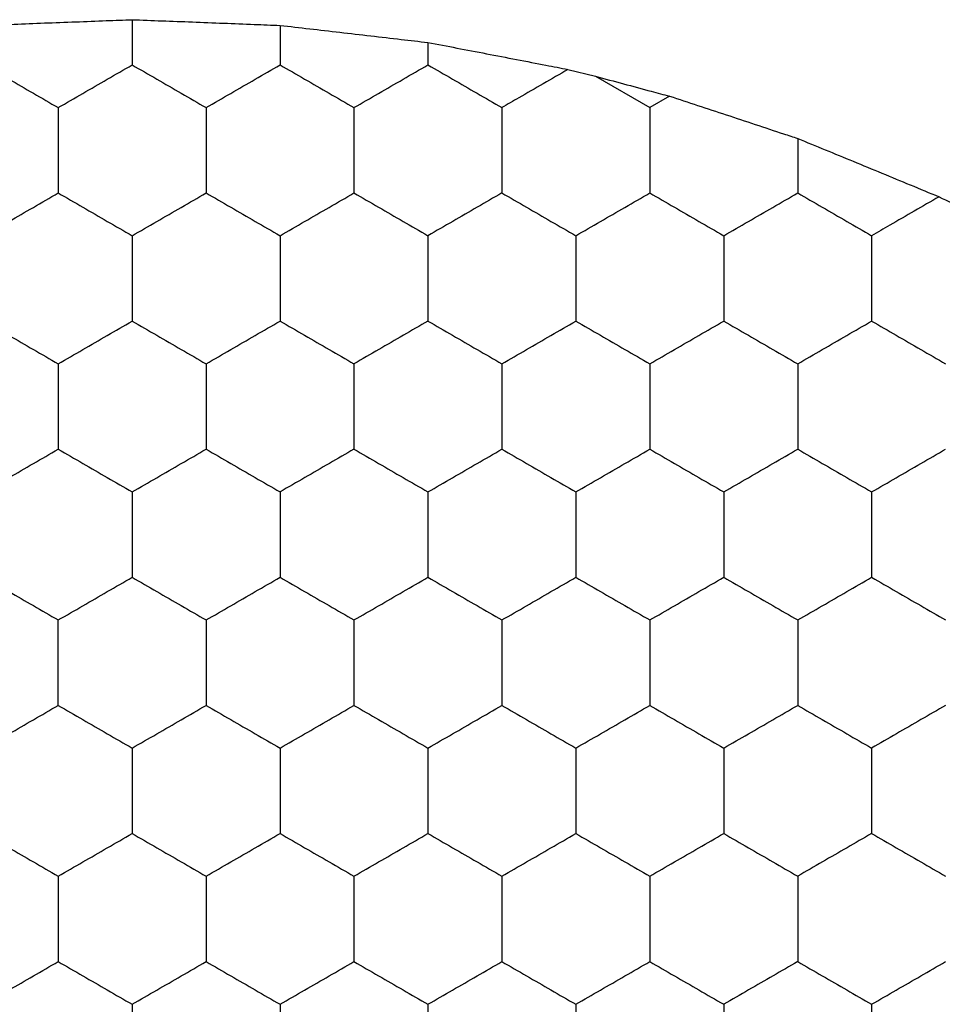
# Model space of a CAD drawing. Units: millimetres. Extents: x 30 to 1230, y 30 to 861.
# Drawn here: x 316 to 318, y 657 to 660 of the extents above; entities that cross this region are included whole.
import ezdxf

# ---------------------------------------------------------------- set-up
doc = ezdxf.new("R2010")
doc.units = ezdxf.units.MM
doc.header["$LTSCALE"] = 3

msp = doc.modelspace()

# ---------------------------------------------------------------- linework, layer by layer
at = {"color": 7, "linetype": 'Continuous', "lineweight": 25}
for p, q in [((315.9051, 659.672), (315.9051, 659.5498)), ((316.3051, 659.6566), (316.3051, 659.5498)), ((316.7051, 659.6104), (316.7051, 659.5498)), ((317.0839, 659.5375), (317.1582, 659.5192)), ((317.1582, 659.5192), (317.3051, 659.4343)), ((317.3585, 659.4652), (317.3051, 659.4343)), ((317.7051, 659.3508), (317.7051, 659.2034))]:
    msp.add_line(p, q, dxfattribs=at)
for points, knots in [([(315.5051, 659.6566), (315.5587, 659.6588), (315.6659, 659.6631), (315.8066, 659.6683), (315.882, 659.6712), (315.9051, 659.672)], [0, 0, 0, 0, 0.409294, 0.818582, 1, 1, 1, 1]), ([(315.9051, 659.672), (315.9587, 659.67), (316.066, 659.6661), (316.2066, 659.6605), (316.282, 659.6575), (316.3051, 659.6566)], [0, 0, 0, 0, 0.409296, 0.818589, 1, 1, 1, 1]), ([(316.3051, 659.6566), (316.3584, 659.6506), (316.4649, 659.6384), (316.6056, 659.622), (316.6812, 659.6132), (316.7051, 659.6104)], [0, 0, 0, 0, 0.4058323, 0.8116627, 1, 1, 1, 1]), ([(316.7051, 659.6104), (316.7573, 659.6005), (316.8617, 659.5805), (316.9943, 659.5548), (317.0642, 659.5413), (317.0839, 659.5375)], [0, 0, 0, 0, 0.417893, 0.835813, 1, 1, 1, 1]), ([(315.5051, 659.5498), (315.5495, 659.5242), (315.6167, 659.4854), (315.6827, 659.4472), (315.7051, 659.4343)], [0, 0, 0, 0, 0.661441, 1, 1, 1, 1]), ([(315.7051, 659.4343), (315.7495, 659.46), (315.8167, 659.4987), (315.8827, 659.5369), (315.9051, 659.5498)], [0, 0, 0, 0, 0.661441, 1, 1, 1, 1]), ([(315.9051, 659.5498), (315.9495, 659.5242), (316.0167, 659.4854), (316.0827, 659.4472), (316.1051, 659.4343)], [0, 0, 0, 0, 0.66144, 1, 1, 1, 1]), ([(316.1051, 659.4343), (316.1495, 659.46), (316.2167, 659.4987), (316.2827, 659.5369), (316.3051, 659.5498)], [0, 0, 0, 0, 0.661441, 1, 1, 1, 1]), ([(316.3051, 659.5498), (316.3495, 659.5242), (316.4167, 659.4854), (316.4827, 659.4472), (316.5051, 659.4343)], [0, 0, 0, 0, 0.661441, 1, 1, 1, 1]), ([(316.5051, 659.4343), (316.5495, 659.46), (316.6167, 659.4987), (316.6827, 659.5369), (316.7051, 659.5498)], [0, 0, 0, 0, 0.66144, 1, 1, 1, 1]), ([(316.7051, 659.5498), (316.7495, 659.5242), (316.8167, 659.4854), (316.8827, 659.4472), (316.9051, 659.4343)], [0, 0, 0, 0, 0.661441, 1, 1, 1, 1]), ([(317.0839, 659.5375), (317.0392, 659.5117), (316.9789, 659.4769), (316.9203, 659.4431), (316.9051, 659.4343)], [0, 0, 0, 0, 0.7413701, 1, 1, 1, 1]), ([(317.1582, 659.5192), (317.2088, 659.5055), (317.2761, 659.4874), (317.3421, 659.4696), (317.3585, 659.4652)], [0, 0, 0, 0, 0.751622, 1, 1, 1, 1]), ([(317.3585, 659.4652), (317.4091, 659.4486), (317.5101, 659.4154), (317.6309, 659.3754), (317.6925, 659.355), (317.7051, 659.3508)], [0, 0, 0, 0, 0.443179, 0.886342, 1, 1, 1, 1]), ([(315.7051, 659.4343), (315.7051, 659.383), (315.7051, 659.3055), (315.7051, 659.2292), (315.7051, 659.2034)], [0, 0, 0, 0, 0.661443, 1, 1, 1, 1]), ([(316.1051, 659.4343), (316.1051, 659.383), (316.1051, 659.3055), (316.1051, 659.2292), (316.1051, 659.2034)], [0, 0, 0, 0, 0.661443, 1, 1, 1, 1]), ([(316.5051, 659.4343), (316.5051, 659.383), (316.5051, 659.3055), (316.5051, 659.2292), (316.5051, 659.2034)], [0, 0, 0, 0, 0.661443, 1, 1, 1, 1]), ([(316.9051, 659.4343), (316.9051, 659.383), (316.9051, 659.3055), (316.9051, 659.2292), (316.9051, 659.2034)], [0, 0, 0, 0, 0.661443, 1, 1, 1, 1]), ([(317.3051, 659.4343), (317.3051, 659.383), (317.3051, 659.3055), (317.3051, 659.2292), (317.3051, 659.2034)], [0, 0, 0, 0, 0.661443, 1, 1, 1, 1]), ([(317.7051, 659.3508), (317.7546, 659.3305), (317.8536, 659.2899), (317.9883, 659.2341), (318.0616, 659.2038), (318.0874, 659.1932)], [0, 0, 0, 0, 0.393349, 0.786724, 1, 1, 1, 1]), ([(315.5051, 659.0879), (315.5495, 659.1136), (315.6167, 659.1523), (315.6827, 659.1905), (315.7051, 659.2034)], [0, 0, 0, 0, 0.661442, 1, 1, 1, 1]), ([(315.7051, 659.2034), (315.7495, 659.1777), (315.8167, 659.139), (315.8827, 659.1008), (315.9051, 659.0879)], [0, 0, 0, 0, 0.661438, 1, 1, 1, 1]), ([(315.9051, 659.0879), (315.9495, 659.1136), (316.0167, 659.1523), (316.0827, 659.1905), (316.1051, 659.2034)], [0, 0, 0, 0, 0.661441, 1, 1, 1, 1]), ([(316.1051, 659.2034), (316.1495, 659.1777), (316.2167, 659.139), (316.2827, 659.1008), (316.3051, 659.0879)], [0, 0, 0, 0, 0.661438, 1, 1, 1, 1]), ([(316.3051, 659.0879), (316.3495, 659.1136), (316.4167, 659.1523), (316.4827, 659.1905), (316.5051, 659.2034)], [0, 0, 0, 0, 0.661442, 1, 1, 1, 1]), ([(316.5051, 659.2034), (316.5495, 659.1777), (316.6167, 659.139), (316.6827, 659.1008), (316.7051, 659.0879)], [0, 0, 0, 0, 0.661437, 1, 1, 1, 1]), ([(316.9051, 659.2034), (316.8607, 659.1777), (316.7936, 659.139), (316.7275, 659.1008), (316.7051, 659.0879)], [0, 0, 0, 0, 0.661437, 1, 1, 1, 1]), ([(316.9051, 659.2034), (316.9495, 659.1777), (317.0167, 659.139), (317.0827, 659.1008), (317.1051, 659.0879)], [0, 0, 0, 0, 0.661438, 1, 1, 1, 1]), ([(317.1051, 659.0879), (317.1495, 659.1136), (317.2167, 659.1523), (317.2827, 659.1905), (317.3051, 659.2034)], [0, 0, 0, 0, 0.661442, 1, 1, 1, 1]), ([(317.3051, 659.2034), (317.3495, 659.1777), (317.4167, 659.139), (317.4827, 659.1008), (317.5051, 659.0879)], [0, 0, 0, 0, 0.661438, 1, 1, 1, 1]), ([(317.5051, 659.0879), (317.5495, 659.1136), (317.6167, 659.1523), (317.6827, 659.1905), (317.7051, 659.2034)], [0, 0, 0, 0, 0.661442, 1, 1, 1, 1]), ([(317.7051, 659.2034), (317.7495, 659.1777), (317.8167, 659.139), (317.8827, 659.1008), (317.9051, 659.0879)], [0, 0, 0, 0, 0.661438, 1, 1, 1, 1]), ([(318.0874, 659.1932), (318.0428, 659.1674), (317.9813, 659.1319), (317.9215, 659.0974), (317.9051, 659.0879)], [0, 0, 0, 0, 0.7267823, 1, 1, 1, 1]), ([(318.0874, 659.1932), (318.134, 659.1704), (318.2072, 659.1346), (318.2789, 659.0996), (318.3051, 659.0868)], [0, 0, 0, 0, 0.634884, 1, 1, 1, 1]), ([(315.9051, 659.0879), (315.9051, 659.0366), (315.9051, 658.9591), (315.9051, 658.8828), (315.9051, 658.857)], [0, 0, 0, 0, 0.661435, 1, 1, 1, 1]), ([(316.3051, 659.0879), (316.3051, 659.0366), (316.3051, 658.9591), (316.3051, 658.8828), (316.3051, 658.857)], [0, 0, 0, 0, 0.661435, 1, 1, 1, 1]), ([(316.7051, 659.0879), (316.7051, 659.0366), (316.7051, 658.9591), (316.7051, 658.8828), (316.7051, 658.857)], [0, 0, 0, 0, 0.661435, 1, 1, 1, 1]), ([(317.1051, 659.0879), (317.1051, 659.0366), (317.1051, 658.9591), (317.1051, 658.8828), (317.1051, 658.857)], [0, 0, 0, 0, 0.661435, 1, 1, 1, 1]), ([(317.5051, 659.0879), (317.5051, 659.0366), (317.5051, 658.9591), (317.5051, 658.8828), (317.5051, 658.857)], [0, 0, 0, 0, 0.661435, 1, 1, 1, 1]), ([(317.9051, 659.0879), (317.9051, 659.0366), (317.9051, 658.9591), (317.9051, 658.8828), (317.9051, 658.857)], [0, 0, 0, 0, 0.661435, 1, 1, 1, 1]), ([(315.5051, 658.857), (315.5495, 658.8313), (315.6167, 658.7926), (315.6827, 658.7544), (315.7051, 658.7415)], [0, 0, 0, 0, 0.661441, 1, 1, 1, 1]), ([(315.7051, 658.7415), (315.7495, 658.7671), (315.8167, 658.8059), (315.8827, 658.8441), (315.9051, 658.857)], [0, 0, 0, 0, 0.661441, 1, 1, 1, 1]), ([(315.9051, 658.857), (315.9495, 658.8313), (316.0167, 658.7926), (316.0827, 658.7544), (316.1051, 658.7415)], [0, 0, 0, 0, 0.66144, 1, 1, 1, 1]), ([(316.1051, 658.7415), (316.1495, 658.7671), (316.2167, 658.8059), (316.2827, 658.8441), (316.3051, 658.857)], [0, 0, 0, 0, 0.661441, 1, 1, 1, 1]), ([(316.3051, 658.857), (316.3495, 658.8313), (316.4167, 658.7926), (316.4827, 658.7544), (316.5051, 658.7415)], [0, 0, 0, 0, 0.661441, 1, 1, 1, 1]), ([(316.7051, 658.857), (316.6607, 658.8313), (316.5936, 658.7926), (316.5275, 658.7544), (316.5051, 658.7415)], [0, 0, 0, 0, 0.66144, 1, 1, 1, 1]), ([(316.7051, 658.857), (316.7495, 658.8313), (316.8167, 658.7926), (316.8827, 658.7544), (316.9051, 658.7415)], [0, 0, 0, 0, 0.661441, 1, 1, 1, 1]), ([(316.9051, 658.7415), (316.9495, 658.7671), (317.0167, 658.8059), (317.0827, 658.8441), (317.1051, 658.857)], [0, 0, 0, 0, 0.661441, 1, 1, 1, 1]), ([(317.1051, 658.857), (317.1495, 658.8313), (317.2167, 658.7926), (317.2827, 658.7544), (317.3051, 658.7415)], [0, 0, 0, 0, 0.66144, 1, 1, 1, 1]), ([(317.3051, 658.7415), (317.3495, 658.7671), (317.4167, 658.8059), (317.4827, 658.8441), (317.5051, 658.857)], [0, 0, 0, 0, 0.661441, 1, 1, 1, 1]), ([(317.5051, 658.857), (317.5495, 658.8313), (317.6167, 658.7926), (317.6827, 658.7544), (317.7051, 658.7415)], [0, 0, 0, 0, 0.66144, 1, 1, 1, 1]), ([(317.7051, 658.7415), (317.7495, 658.7671), (317.8167, 658.8059), (317.8827, 658.8441), (317.9051, 658.857)], [0, 0, 0, 0, 0.661441, 1, 1, 1, 1]), ([(317.9051, 658.857), (317.9495, 658.8313), (318.0167, 658.7926), (318.0827, 658.7544), (318.1051, 658.7415)], [0, 0, 0, 0, 0.66144, 1, 1, 1, 1]), ([(315.7051, 658.7415), (315.7051, 658.6902), (315.7051, 658.6127), (315.7051, 658.5364), (315.7051, 658.5106)], [0, 0, 0, 0, 0.661443, 1, 1, 1, 1]), ([(316.1051, 658.7415), (316.1051, 658.6902), (316.1051, 658.6127), (316.1051, 658.5364), (316.1051, 658.5106)], [0, 0, 0, 0, 0.661443, 1, 1, 1, 1]), ([(316.5051, 658.7415), (316.5051, 658.6902), (316.5051, 658.6127), (316.5051, 658.5364), (316.5051, 658.5106)], [0, 0, 0, 0, 0.661443, 1, 1, 1, 1]), ([(316.9051, 658.7415), (316.9051, 658.6902), (316.9051, 658.6127), (316.9051, 658.5364), (316.9051, 658.5106)], [0, 0, 0, 0, 0.661443, 1, 1, 1, 1]), ([(317.3051, 658.7415), (317.3051, 658.6902), (317.3051, 658.6127), (317.3051, 658.5364), (317.3051, 658.5106)], [0, 0, 0, 0, 0.661443, 1, 1, 1, 1]), ([(317.7051, 658.7415), (317.7051, 658.6902), (317.7051, 658.6127), (317.7051, 658.5364), (317.7051, 658.5106)], [0, 0, 0, 0, 0.661443, 1, 1, 1, 1]), ([(315.5051, 658.3951), (315.5495, 658.4207), (315.6167, 658.4595), (315.6827, 658.4977), (315.7051, 658.5106)], [0, 0, 0, 0, 0.661442, 1, 1, 1, 1]), ([(315.7051, 658.5106), (315.7495, 658.4849), (315.8167, 658.4462), (315.8827, 658.408), (315.9051, 658.3951)], [0, 0, 0, 0, 0.661442, 1, 1, 1, 1]), ([(315.9051, 658.3951), (315.9495, 658.4207), (316.0167, 658.4595), (316.0827, 658.4977), (316.1051, 658.5106)], [0, 0, 0, 0, 0.661441, 1, 1, 1, 1]), ([(316.1051, 658.5106), (316.1495, 658.4849), (316.2167, 658.4462), (316.2827, 658.408), (316.3051, 658.3951)], [0, 0, 0, 0, 0.661442, 1, 1, 1, 1]), ([(316.5051, 658.5106), (316.4607, 658.4849), (316.3936, 658.4462), (316.3275, 658.408), (316.3051, 658.3951)], [0, 0, 0, 0, 0.661442, 1, 1, 1, 1]), ([(316.5051, 658.5106), (316.5495, 658.4849), (316.6167, 658.4462), (316.6827, 658.408), (316.7051, 658.3951)], [0, 0, 0, 0, 0.661441, 1, 1, 1, 1]), ([(316.7051, 658.3951), (316.7495, 658.4207), (316.8167, 658.4595), (316.8827, 658.4977), (316.9051, 658.5106)], [0, 0, 0, 0, 0.661442, 1, 1, 1, 1]), ([(316.9051, 658.5106), (316.9495, 658.4849), (317.0167, 658.4462), (317.0827, 658.408), (317.1051, 658.3951)], [0, 0, 0, 0, 0.661442, 1, 1, 1, 1]), ([(317.1051, 658.3951), (317.1495, 658.4207), (317.2167, 658.4595), (317.2827, 658.4977), (317.3051, 658.5106)], [0, 0, 0, 0, 0.661442, 1, 1, 1, 1]), ([(317.3051, 658.5106), (317.3495, 658.4849), (317.4167, 658.4462), (317.4827, 658.408), (317.5051, 658.3951)], [0, 0, 0, 0, 0.661442, 1, 1, 1, 1]), ([(317.5051, 658.3951), (317.5495, 658.4207), (317.6167, 658.4595), (317.6827, 658.4977), (317.7051, 658.5106)], [0, 0, 0, 0, 0.661442, 1, 1, 1, 1]), ([(317.7051, 658.5106), (317.7495, 658.4849), (317.8167, 658.4462), (317.8827, 658.408), (317.9051, 658.3951)], [0, 0, 0, 0, 0.661442, 1, 1, 1, 1]), ([(317.9051, 658.3951), (317.9495, 658.4207), (318.0167, 658.4595), (318.0827, 658.4977), (318.1051, 658.5106)], [0, 0, 0, 0, 0.661442, 1, 1, 1, 1]), ([(315.9051, 658.3951), (315.9051, 658.3438), (315.9051, 658.2663), (315.9051, 658.19), (315.9051, 658.1642)], [0, 0, 0, 0, 0.661435, 1, 1, 1, 1]), ([(316.3051, 658.3951), (316.3051, 658.3438), (316.3051, 658.2663), (316.3051, 658.19), (316.3051, 658.1642)], [0, 0, 0, 0, 0.661435, 1, 1, 1, 1]), ([(316.7051, 658.3951), (316.7051, 658.3438), (316.7051, 658.2663), (316.7051, 658.19), (316.7051, 658.1642)], [0, 0, 0, 0, 0.661435, 1, 1, 1, 1]), ([(317.1051, 658.3951), (317.1051, 658.3438), (317.1051, 658.2663), (317.1051, 658.19), (317.1051, 658.1642)], [0, 0, 0, 0, 0.661435, 1, 1, 1, 1]), ([(317.5051, 658.3951), (317.5051, 658.3438), (317.5051, 658.2663), (317.5051, 658.19), (317.5051, 658.1642)], [0, 0, 0, 0, 0.661435, 1, 1, 1, 1]), ([(317.9051, 658.3951), (317.9051, 658.3438), (317.9051, 658.2663), (317.9051, 658.19), (317.9051, 658.1642)], [0, 0, 0, 0, 0.661435, 1, 1, 1, 1]), ([(315.5051, 658.1642), (315.5495, 658.1385), (315.6167, 658.0998), (315.6827, 658.0616), (315.7051, 658.0487)], [0, 0, 0, 0, 0.661441, 1, 1, 1, 1]), ([(315.7051, 658.0487), (315.7495, 658.0743), (315.8167, 658.1131), (315.8827, 658.1512), (315.9051, 658.1642)], [0, 0, 0, 0, 0.661441, 1, 1, 1, 1]), ([(315.9051, 658.1642), (315.9495, 658.1385), (316.0167, 658.0998), (316.0827, 658.0616), (316.1051, 658.0487)], [0, 0, 0, 0, 0.66144, 1, 1, 1, 1]), ([(316.1051, 658.0487), (316.1495, 658.0743), (316.2167, 658.1131), (316.2827, 658.1512), (316.3051, 658.1642)], [0, 0, 0, 0, 0.661441, 1, 1, 1, 1]), ([(316.3051, 658.1642), (316.3495, 658.1385), (316.4167, 658.0998), (316.4827, 658.0616), (316.5051, 658.0487)], [0, 0, 0, 0, 0.661441, 1, 1, 1, 1]), ([(316.5051, 658.0487), (316.5495, 658.0743), (316.6167, 658.1131), (316.6827, 658.1512), (316.7051, 658.1642)], [0, 0, 0, 0, 0.66144, 1, 1, 1, 1]), ([(316.7051, 658.1642), (316.7495, 658.1385), (316.8167, 658.0998), (316.8827, 658.0616), (316.9051, 658.0487)], [0, 0, 0, 0, 0.661441, 1, 1, 1, 1]), ([(316.9051, 658.0487), (316.9495, 658.0743), (317.0167, 658.1131), (317.0827, 658.1512), (317.1051, 658.1642)], [0, 0, 0, 0, 0.661441, 1, 1, 1, 1]), ([(317.1051, 658.1642), (317.1495, 658.1385), (317.2167, 658.0998), (317.2827, 658.0616), (317.3051, 658.0487)], [0, 0, 0, 0, 0.66144, 1, 1, 1, 1]), ([(317.3051, 658.0487), (317.3495, 658.0743), (317.4167, 658.1131), (317.4827, 658.1512), (317.5051, 658.1642)], [0, 0, 0, 0, 0.661441, 1, 1, 1, 1]), ([(317.5051, 658.1642), (317.5495, 658.1385), (317.6167, 658.0998), (317.6827, 658.0616), (317.7051, 658.0487)], [0, 0, 0, 0, 0.66144, 1, 1, 1, 1]), ([(317.7051, 658.0487), (317.7495, 658.0743), (317.8167, 658.1131), (317.8827, 658.1512), (317.9051, 658.1642)], [0, 0, 0, 0, 0.661441, 1, 1, 1, 1]), ([(317.9051, 658.1642), (317.9495, 658.1385), (318.0167, 658.0998), (318.0827, 658.0616), (318.1051, 658.0487)], [0, 0, 0, 0, 0.66144, 1, 1, 1, 1]), ([(315.7051, 657.8177), (315.7051, 657.869), (315.7051, 657.9466), (315.7051, 658.0229), (315.7051, 658.0487)], [0, 0, 0, 0, 0.661435, 1, 1, 1, 1]), ([(316.1051, 658.0487), (316.1051, 657.9974), (316.1051, 657.9199), (316.1051, 657.8436), (316.1051, 657.8177)], [0, 0, 0, 0, 0.661443, 1, 1, 1, 1]), ([(316.5051, 658.0487), (316.5051, 657.9974), (316.5051, 657.9199), (316.5051, 657.8436), (316.5051, 657.8177)], [0, 0, 0, 0, 0.661443, 1, 1, 1, 1]), ([(316.9051, 658.0487), (316.9051, 657.9974), (316.9051, 657.9199), (316.9051, 657.8436), (316.9051, 657.8177)], [0, 0, 0, 0, 0.661443, 1, 1, 1, 1]), ([(317.3051, 658.0487), (317.3051, 657.9974), (317.3051, 657.9199), (317.3051, 657.8436), (317.3051, 657.8177)], [0, 0, 0, 0, 0.661443, 1, 1, 1, 1]), ([(317.7051, 658.0487), (317.7051, 657.9974), (317.7051, 657.9199), (317.7051, 657.8436), (317.7051, 657.8177)], [0, 0, 0, 0, 0.661443, 1, 1, 1, 1]), ([(315.5051, 657.7023), (315.5495, 657.7279), (315.6167, 657.7667), (315.6827, 657.8048), (315.7051, 657.8177)], [0, 0, 0, 0, 0.661442, 1, 1, 1, 1]), ([(315.7051, 657.8177), (315.7495, 657.7921), (315.8167, 657.7533), (315.8827, 657.7152), (315.9051, 657.7023)], [0, 0, 0, 0, 0.661442, 1, 1, 1, 1]), ([(315.9051, 657.7023), (315.9495, 657.7279), (316.0167, 657.7667), (316.0827, 657.8048), (316.1051, 657.8177)], [0, 0, 0, 0, 0.661441, 1, 1, 1, 1]), ([(316.1051, 657.8177), (316.1495, 657.7921), (316.2167, 657.7533), (316.2827, 657.7152), (316.3051, 657.7023)], [0, 0, 0, 0, 0.661442, 1, 1, 1, 1]), ([(316.3051, 657.7023), (316.3495, 657.7279), (316.4167, 657.7667), (316.4827, 657.8048), (316.5051, 657.8177)], [0, 0, 0, 0, 0.661442, 1, 1, 1, 1]), ([(316.5051, 657.8177), (316.5495, 657.7921), (316.6167, 657.7533), (316.6827, 657.7152), (316.7051, 657.7023)], [0, 0, 0, 0, 0.661441, 1, 1, 1, 1]), ([(316.7051, 657.7023), (316.7495, 657.7279), (316.8167, 657.7667), (316.8827, 657.8048), (316.9051, 657.8177)], [0, 0, 0, 0, 0.661442, 1, 1, 1, 1]), ([(316.9051, 657.8177), (316.9495, 657.7921), (317.0167, 657.7533), (317.0827, 657.7152), (317.1051, 657.7023)], [0, 0, 0, 0, 0.661442, 1, 1, 1, 1]), ([(317.1051, 657.7023), (317.1495, 657.7279), (317.2167, 657.7667), (317.2827, 657.8048), (317.3051, 657.8177)], [0, 0, 0, 0, 0.661442, 1, 1, 1, 1]), ([(317.3051, 657.8177), (317.3495, 657.7921), (317.4167, 657.7533), (317.4827, 657.7152), (317.5051, 657.7023)], [0, 0, 0, 0, 0.661442, 1, 1, 1, 1]), ([(317.5051, 657.7023), (317.5495, 657.7279), (317.6167, 657.7667), (317.6827, 657.8048), (317.7051, 657.8177)], [0, 0, 0, 0, 0.661442, 1, 1, 1, 1]), ([(317.7051, 657.8177), (317.7495, 657.7921), (317.8167, 657.7533), (317.8827, 657.7152), (317.9051, 657.7023)], [0, 0, 0, 0, 0.661442, 1, 1, 1, 1]), ([(318.1051, 657.8177), (318.0607, 657.7921), (317.9936, 657.7533), (317.9275, 657.7152), (317.9051, 657.7023)], [0, 0, 0, 0, 0.661442, 1, 1, 1, 1]), ([(315.9051, 657.7023), (315.9051, 657.651), (315.9051, 657.5735), (315.9051, 657.4972), (315.9051, 657.4713)], [0, 0, 0, 0, 0.661435, 1, 1, 1, 1]), ([(316.3051, 657.7023), (316.3051, 657.651), (316.3051, 657.5735), (316.3051, 657.4972), (316.3051, 657.4713)], [0, 0, 0, 0, 0.661435, 1, 1, 1, 1]), ([(316.7051, 657.7023), (316.7051, 657.651), (316.7051, 657.5735), (316.7051, 657.4972), (316.7051, 657.4713)], [0, 0, 0, 0, 0.661435, 1, 1, 1, 1]), ([(317.1051, 657.7023), (317.1051, 657.651), (317.1051, 657.5735), (317.1051, 657.4972), (317.1051, 657.4713)], [0, 0, 0, 0, 0.661435, 1, 1, 1, 1]), ([(317.5051, 657.7023), (317.5051, 657.651), (317.5051, 657.5735), (317.5051, 657.4972), (317.5051, 657.4713)], [0, 0, 0, 0, 0.661435, 1, 1, 1, 1]), ([(317.9051, 657.7023), (317.9051, 657.651), (317.9051, 657.5735), (317.9051, 657.4972), (317.9051, 657.4713)], [0, 0, 0, 0, 0.661435, 1, 1, 1, 1]), ([(315.5051, 657.4713), (315.5495, 657.4457), (315.6167, 657.4069), (315.6827, 657.3688), (315.7051, 657.3559)], [0, 0, 0, 0, 0.661441, 1, 1, 1, 1]), ([(315.7051, 657.3559), (315.7495, 657.3815), (315.8167, 657.4203), (315.8827, 657.4584), (315.9051, 657.4713)], [0, 0, 0, 0, 0.661441, 1, 1, 1, 1]), ([(315.9051, 657.4713), (315.9495, 657.4457), (316.0167, 657.4069), (316.0827, 657.3688), (316.1051, 657.3559)], [0, 0, 0, 0, 0.66144, 1, 1, 1, 1]), ([(316.1051, 657.3559), (316.1495, 657.3815), (316.2167, 657.4203), (316.2827, 657.4584), (316.3051, 657.4713)], [0, 0, 0, 0, 0.661441, 1, 1, 1, 1]), ([(316.3051, 657.4713), (316.3495, 657.4457), (316.4167, 657.4069), (316.4827, 657.3688), (316.5051, 657.3559)], [0, 0, 0, 0, 0.661441, 1, 1, 1, 1]), ([(316.5051, 657.3559), (316.5495, 657.3815), (316.6167, 657.4203), (316.6827, 657.4584), (316.7051, 657.4713)], [0, 0, 0, 0, 0.66144, 1, 1, 1, 1]), ([(316.7051, 657.4713), (316.7495, 657.4457), (316.8167, 657.4069), (316.8827, 657.3688), (316.9051, 657.3559)], [0, 0, 0, 0, 0.661441, 1, 1, 1, 1]), ([(316.9051, 657.3559), (316.9495, 657.3815), (317.0167, 657.4203), (317.0827, 657.4584), (317.1051, 657.4713)], [0, 0, 0, 0, 0.661441, 1, 1, 1, 1]), ([(317.1051, 657.4713), (317.1495, 657.4457), (317.2167, 657.4069), (317.2827, 657.3688), (317.3051, 657.3559)], [0, 0, 0, 0, 0.66144, 1, 1, 1, 1]), ([(317.3051, 657.3559), (317.3495, 657.3815), (317.4167, 657.4203), (317.4827, 657.4584), (317.5051, 657.4713)], [0, 0, 0, 0, 0.661441, 1, 1, 1, 1]), ([(317.5051, 657.4713), (317.5495, 657.4457), (317.6167, 657.4069), (317.6827, 657.3688), (317.7051, 657.3559)], [0, 0, 0, 0, 0.66144, 1, 1, 1, 1]), ([(317.9051, 657.4713), (317.8607, 657.4457), (317.7936, 657.4069), (317.7275, 657.3688), (317.7051, 657.3559)], [0, 0, 0, 0, 0.661441, 1, 1, 1, 1]), ([(317.9051, 657.4713), (317.9495, 657.4457), (318.0167, 657.4069), (318.0827, 657.3688), (318.1051, 657.3559)], [0, 0, 0, 0, 0.66144, 1, 1, 1, 1]), ([(315.7051, 657.3559), (315.7051, 657.3046), (315.7051, 657.2271), (315.7051, 657.1508), (315.7051, 657.1249)], [0, 0, 0, 0, 0.661443, 1, 1, 1, 1]), ([(316.1051, 657.3559), (316.1051, 657.3046), (316.1051, 657.2271), (316.1051, 657.1508), (316.1051, 657.1249)], [0, 0, 0, 0, 0.661443, 1, 1, 1, 1]), ([(316.5051, 657.3559), (316.5051, 657.3046), (316.5051, 657.2271), (316.5051, 657.1508), (316.5051, 657.1249)], [0, 0, 0, 0, 0.661443, 1, 1, 1, 1]), ([(316.9051, 657.3559), (316.9051, 657.3046), (316.9051, 657.2271), (316.9051, 657.1508), (316.9051, 657.1249)], [0, 0, 0, 0, 0.661443, 1, 1, 1, 1]), ([(317.3051, 657.3559), (317.3051, 657.3046), (317.3051, 657.2271), (317.3051, 657.1508), (317.3051, 657.1249)], [0, 0, 0, 0, 0.661443, 1, 1, 1, 1]), ([(317.7051, 657.3559), (317.7051, 657.3046), (317.7051, 657.2271), (317.7051, 657.1508), (317.7051, 657.1249)], [0, 0, 0, 0, 0.661443, 1, 1, 1, 1]), ([(315.5051, 657.0095), (315.5495, 657.0351), (315.6167, 657.0739), (315.6827, 657.112), (315.7051, 657.1249)], [0, 0, 0, 0, 0.661438, 1, 1, 1, 1]), ([(315.7051, 657.1249), (315.7495, 657.0993), (315.8167, 657.0605), (315.8827, 657.0224), (315.9051, 657.0095)], [0, 0, 0, 0, 0.661442, 1, 1, 1, 1]), ([(315.9051, 657.0095), (315.9495, 657.0351), (316.0167, 657.0739), (316.0827, 657.112), (316.1051, 657.1249)], [0, 0, 0, 0, 0.661437, 1, 1, 1, 1]), ([(316.1051, 657.1249), (316.1495, 657.0993), (316.2167, 657.0605), (316.2827, 657.0224), (316.3051, 657.0095)], [0, 0, 0, 0, 0.661442, 1, 1, 1, 1]), ([(316.3051, 657.0095), (316.3495, 657.0351), (316.4167, 657.0739), (316.4827, 657.112), (316.5051, 657.1249)], [0, 0, 0, 0, 0.661438, 1, 1, 1, 1]), ([(316.5051, 657.1249), (316.5495, 657.0993), (316.6167, 657.0605), (316.6827, 657.0224), (316.7051, 657.0095)], [0, 0, 0, 0, 0.661441, 1, 1, 1, 1]), ([(316.7051, 657.0095), (316.7495, 657.0351), (316.8167, 657.0739), (316.8827, 657.112), (316.9051, 657.1249)], [0, 0, 0, 0, 0.661438, 1, 1, 1, 1]), ([(316.9051, 657.1249), (316.9495, 657.0993), (317.0167, 657.0605), (317.0827, 657.0224), (317.1051, 657.0095)], [0, 0, 0, 0, 0.661442, 1, 1, 1, 1]), ([(317.1051, 657.0095), (317.1495, 657.0351), (317.2167, 657.0739), (317.2827, 657.112), (317.3051, 657.1249)], [0, 0, 0, 0, 0.661438, 1, 1, 1, 1]), ([(317.3051, 657.1249), (317.3495, 657.0993), (317.4167, 657.0605), (317.4827, 657.0224), (317.5051, 657.0095)], [0, 0, 0, 0, 0.661442, 1, 1, 1, 1]), ([(317.7051, 657.1249), (317.6607, 657.0993), (317.5936, 657.0605), (317.5275, 657.0224), (317.5051, 657.0095)], [0, 0, 0, 0, 0.661442, 1, 1, 1, 1]), ([(317.7051, 657.1249), (317.7495, 657.0993), (317.8167, 657.0605), (317.8827, 657.0224), (317.9051, 657.0095)], [0, 0, 0, 0, 0.661442, 1, 1, 1, 1]), ([(317.9051, 657.0095), (317.9495, 657.0351), (318.0167, 657.0739), (318.0827, 657.112), (318.1051, 657.1249)], [0, 0, 0, 0, 0.661438, 1, 1, 1, 1]), ([(315.9051, 657.0095), (315.9051, 656.9582), (315.9051, 656.8807), (315.9051, 656.8043), (315.9051, 656.7785)], [0, 0, 0, 0, 0.661443, 1, 1, 1, 1]), ([(316.3051, 657.0095), (316.3051, 656.9582), (316.3051, 656.8807), (316.3051, 656.8043), (316.3051, 656.7785)], [0, 0, 0, 0, 0.661443, 1, 1, 1, 1]), ([(316.7051, 657.0095), (316.7051, 656.9582), (316.7051, 656.8807), (316.7051, 656.8043), (316.7051, 656.7785)], [0, 0, 0, 0, 0.661443, 1, 1, 1, 1]), ([(317.1051, 657.0095), (317.1051, 656.9582), (317.1051, 656.8807), (317.1051, 656.8043), (317.1051, 656.7785)], [0, 0, 0, 0, 0.661443, 1, 1, 1, 1]), ([(317.5051, 657.0095), (317.5051, 656.9582), (317.5051, 656.8807), (317.5051, 656.8043), (317.5051, 656.7785)], [0, 0, 0, 0, 0.661443, 1, 1, 1, 1]), ([(317.9051, 657.0095), (317.9051, 656.9582), (317.9051, 656.8807), (317.9051, 656.8043), (317.9051, 656.7785)], [0, 0, 0, 0, 0.661443, 1, 1, 1, 1])]:
    msp.add_open_spline(points, degree=3, knots=knots, dxfattribs=at)

doc.saveas('drawing.dxf')
